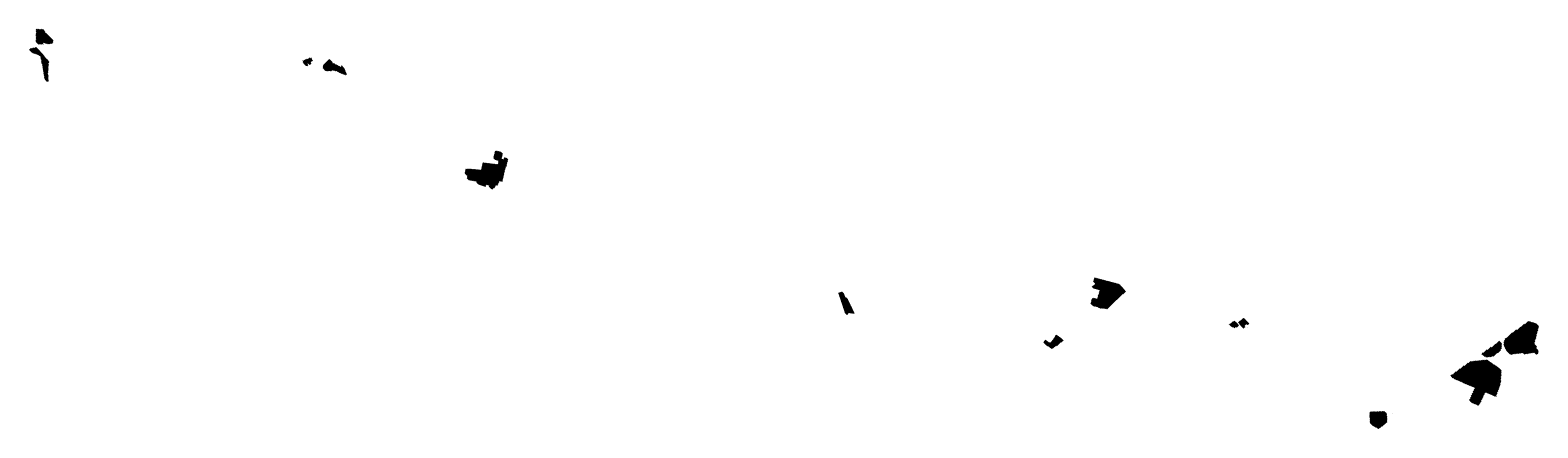
# Model space of a CAD drawing. Units: metres. Extents: x 1645257 to 1703354, y 4960558 to 4975863.
import ezdxf

# ---------------------------------------------------------------- set-up
doc = ezdxf.new("R2010")
doc.units = ezdxf.units.M
doc.layers.add('Aree-Espansione', color=4, linetype='Continuous', lineweight=50)
doc.layers.add('BARRIERE', color=90, linetype='Continuous')
doc.styles.add('FUTURA Md Bt', font='txt', dxfattribs={"width": 0.99})

msp = doc.modelspace()

# ---------------------------------------------------------------- hatches: boundary and pattern name
at = {"layer": 'Aree-Espansione'}
h = msp.add_hatch(dxfattribs=at)
h.set_pattern_fill('ANSI31', color=256, scale=10)
h.paths.add_polyline_path([(1645524, 4975854), (1645517, 4975359), (1645722, 4975358), (1645726, 4975411), (1645812, 4975415), (1645815, 4975383), (1646065, 4975381), (1646116, 4975474), (1646069, 4975558), (1645986, 4975612), (1645931, 4975684), (1645891, 4975709), (1645805, 4975813), (1645793, 4975862), (1645526, 4975862)])
h = msp.add_hatch(dxfattribs=at)
h.set_pattern_fill('ANSI31', color=256, scale=10)
h.paths.add_polyline_path([(1645276, 4975103), (1645258, 4975082), (1645265, 4975063), (1645310, 4975023), (1645435, 4974985), (1645537, 4974947), (1645620, 4974905), (1645656, 4974867), (1645689, 4974814), (1645711, 4974710), (1645735, 4974593), (1645770, 4974458), (1645794, 4974349), (1645822, 4974179), (1645844, 4974046), (1645855, 4973929), (1645924, 4973930), (1645914, 4974096), (1645905, 4974231), (1645907, 4974340), (1645914, 4974458), (1645924, 4974542), (1645936, 4974622), (1645946, 4974672), (1645946, 4974686), (1645528, 4975175), (1645499, 4975161), (1645443, 4975147), (1645367, 4975128), (1645293, 4975115)])
h = msp.add_hatch(dxfattribs=at)
h.set_pattern_fill('ANSI31', color=256, scale=5)
h.paths.add_polyline_path([(1655794, 4974638), (1655844, 4974526), (1655885, 4974535), (1655926, 4974555), (1655900, 4974616), (1655930, 4974628), (1655927, 4974635), (1655948, 4974643), (1655975, 4974578), (1656048, 4974610), (1656006, 4974684), (1656108, 4974736), (1656095, 4974762), (1655987, 4974718), (1655876, 4974673)])
h = msp.add_hatch(dxfattribs=at)
h.set_pattern_fill('ANSI31', color=256, scale=5)
h.paths.add_polyline_path([(1656822, 4974698), (1656801, 4974676), (1656738, 4974620), (1656712, 4974597), (1656688, 4974566), (1656670, 4974538), (1656621, 4974501), (1656603, 4974473), (1656591, 4974436), (1656585, 4974395), (1656586, 4974361), (1656596, 4974343), (1656815, 4974342), (1656822, 4974362), (1656893, 4974356), (1657033, 4974326), (1657163, 4974260), (1657292, 4974209), (1657336, 4974196), (1657404, 4974190), (1657406, 4974217), (1657301, 4974467), (1657279, 4974394), (1656986, 4974548), (1656957, 4974489), (1656883, 4974525), (1656898, 4974558), (1656876, 4974568), (1656895, 4974606), (1656843, 4974628), (1656862, 4974681)])
at = {"layer": 'Aree-Espansione', "lineweight": 35}
h = msp.add_hatch(dxfattribs=at)
h.set_pattern_fill('ANSI31', color=256, scale=5)
h.paths.add_polyline_path([(1662072, 4970505), (1662042, 4970315), (1662150, 4970292), (1662124, 4970130), (1662511, 4970066), (1662499, 4969987), (1662501, 4969968), (1662771, 4969874), (1662820, 4969959), (1662951, 4969902), (1662982, 4969966), (1663064, 4969926), (1662961, 4969823), (1663050, 4969766), (1663076, 4969804), (1663134, 4969834), (1663148, 4969870), (1663186, 4969933), (1663242, 4969921), (1663317, 4970097), (1663380, 4970081), (1663427, 4970055), (1663495, 4970374), (1663560, 4970634), (1663581, 4970648), (1663649, 4970922), (1663558, 4970936), (1663541, 4970871), (1663384, 4970896), (1663445, 4971154), (1663213, 4971204), (1663143, 4970915), (1663351, 4970852), (1663321, 4970674), (1662733, 4970744), (1662711, 4970629), (1662672, 4970463), (1662211, 4970503), (1662187, 4970498), (1662132, 4970502)])
h = msp.add_hatch(dxfattribs=at)
h.set_pattern_fill('ANSI31', color=256, scale=5)
h.paths.add_polyline_path([(1686160, 4965321), (1686202, 4965280), (1686237, 4965270), (1686296, 4965262), (1686342, 4965252), (1686366, 4965242), (1686407, 4965223), (1686458, 4965200), (1686488, 4965187), (1686512, 4965185), (1686542, 4965185), (1686624, 4965183), (1686666, 4965180), (1686698, 4965174), (1686740, 4965161), (1686752, 4965162), (1686763, 4965174), (1686924, 4965333), (1686947, 4965364), (1687452, 4965847), (1687254, 4966067), (1686301, 4966318), (1686258, 4966149), (1686344, 4966123), (1686329, 4966064), (1686235, 4966000), (1686204, 4965990), (1686199, 4965965), (1686521, 4965879), (1686412, 4965495), (1686216, 4965542)])
h = msp.add_hatch(dxfattribs=at)
h.set_pattern_fill('ANSI31', color=256, scale=3)
h.paths.add_polyline_path([(1676438, 4965731), (1676700, 4964948), (1676723, 4964949), (1676738, 4964964), (1676748, 4964988), (1676765, 4965009), (1676786, 4965018), (1676810, 4965016), (1676850, 4965008), (1676897, 4965001), (1676998, 4964994), (1676735, 4965545), (1676669, 4965552), (1676577, 4965773), (1676540, 4965759)])
at = {"layer": 'Aree-Espansione'}
h = msp.add_hatch(dxfattribs=at)
h.set_pattern_fill('ANSI31', color=256, scale=5)
h.paths.add_polyline_path([(1691794, 4964537), (1691714, 4964471), (1691667, 4964489), (1691625, 4964441), (1691497, 4964497), (1691549, 4964517), (1691563, 4964530), (1691592, 4964541), (1691603, 4964548), (1691614, 4964568), (1691626, 4964589), (1691659, 4964595), (1691680, 4964604), (1691690, 4964638), (1691723, 4964612), (1691784, 4964553)])
h = msp.add_hatch(dxfattribs=at)
h.set_pattern_fill('ANSI31', color=256, scale=5)
h.paths.add_polyline_path([(1691965, 4964435), (1692036, 4964486), (1691995, 4964535), (1692084, 4964600), (1692116, 4964554), (1692187, 4964605), (1692065, 4964738), (1691980, 4964664), (1691845, 4964572), (1691864, 4964556), (1691880, 4964536), (1691885, 4964526)])
h = msp.add_hatch(dxfattribs=at)
h.set_pattern_fill('ANSI31', color=256, scale=10)
h.paths.add_polyline_path([(1702087, 4963808), (1702087, 4963698), (1702138, 4963590), (1702158, 4963544), (1702207, 4963463), (1702255, 4963415), (1702407, 4963444), (1702788, 4963491), (1702794, 4963430), (1703148, 4963489), (1703230, 4963491), (1703241, 4963428), (1703319, 4963423), (1703332, 4963523), (1703326, 4963592), (1703241, 4963611), (1703271, 4963745), (1703161, 4963776), (1703268, 4964187), (1703353, 4964520), (1703042, 4964623), (1702332, 4964119), (1702125, 4963939)])
h = msp.add_hatch(dxfattribs=at)
h.set_pattern_fill('ANSI31', color=256, scale=5)
h.paths.add_polyline_path([(1684578, 4963644), (1684352, 4963797), (1684422, 4963897), (1684611, 4963771), (1684841, 4964087), (1685035, 4963964), (1684874, 4963853), (1684802, 4963774), (1684706, 4963731), (1684668, 4963699)])
h = msp.add_hatch(dxfattribs=at)
h.set_pattern_fill('ANSI31', color=256, scale=10)
h.paths.add_polyline_path([(1701217, 4963361), (1701339, 4963311), (1701581, 4963348), (1701777, 4963493), (1701881, 4963597), (1701908, 4963661), (1701925, 4963864)])
h = msp.add_hatch(dxfattribs=at)
h.set_pattern_fill('ANSI31', color=256, scale=10)
h.paths.add_polyline_path([(1701703, 4961793), (1701283, 4961970), (1701050, 4961462), (1700751, 4961560), (1700985, 4962096), (1700047, 4962502), (1700024, 4962525), (1700793, 4963071), (1701432, 4963136), (1701902, 4962816), (1701891, 4962401), (1701852, 4962227)])
h = msp.add_hatch(dxfattribs=at)
h.set_pattern_fill('ANSI31', color=256, scale=5)
h.paths.add_polyline_path([(1696942, 4961130), (1696917, 4961105), (1696921, 4960934), (1696932, 4960707), (1696948, 4960694), (1696955, 4960675), (1697018, 4960650), (1697086, 4960615), (1697166, 4960559), (1697501, 4960809), (1697488, 4961150)])

# ---------------------------------------------------------------- linework, layer by layer
at = {"layer": 'Aree-Espansione', "lineweight": 80, "const_width": 2}
for points in [[(1645524, 4975854), (1645517, 4975359), (1645722, 4975358), (1645726, 4975411), (1645812, 4975415), (1645815, 4975383), (1646065, 4975381), (1646116, 4975474), (1646069, 4975558), (1645986, 4975612), (1645931, 4975684), (1645891, 4975709), (1645805, 4975813), (1645793, 4975862), (1645526, 4975862)], [(1645276, 4975103), (1645258, 4975082), (1645265, 4975063), (1645310, 4975023), (1645435, 4974985), (1645537, 4974947), (1645620, 4974905), (1645656, 4974867), (1645689, 4974814), (1645711, 4974710), (1645735, 4974593), (1645770, 4974458), (1645794, 4974349), (1645822, 4974179), (1645844, 4974046), (1645855, 4973929), (1645924, 4973930), (1645914, 4974096), (1645905, 4974231), (1645907, 4974340), (1645914, 4974458), (1645924, 4974542), (1645936, 4974622), (1645946, 4974672), (1645946, 4974686), (1645528, 4975175), (1645499, 4975161), (1645443, 4975147), (1645367, 4975128), (1645293, 4975115)]]:
    msp.add_lwpolyline(points, close=True, dxfattribs=at)
at = {"layer": 'Aree-Espansione', "const_width": 2}
for points in [[(1655794, 4974638), (1655844, 4974526), (1655885, 4974535), (1655926, 4974555), (1655900, 4974616), (1655930, 4974628), (1655927, 4974635), (1655948, 4974643), (1655975, 4974578), (1656048, 4974610), (1656006, 4974684), (1656108, 4974736), (1656095, 4974762), (1655987, 4974718), (1655876, 4974673)], [(1656822, 4974698), (1656801, 4974676), (1656738, 4974620), (1656712, 4974597), (1656688, 4974566), (1656670, 4974538), (1656621, 4974501), (1656603, 4974473), (1656591, 4974436), (1656585, 4974395), (1656586, 4974361), (1656596, 4974343), (1656815, 4974342), (1656822, 4974362), (1656893, 4974356), (1657033, 4974326), (1657163, 4974260), (1657292, 4974209), (1657336, 4974196), (1657404, 4974190), (1657406, 4974217), (1657301, 4974467), (1657279, 4974394), (1656986, 4974548), (1656957, 4974489), (1656883, 4974525), (1656898, 4974558), (1656876, 4974568), (1656895, 4974606), (1656843, 4974628), (1656862, 4974681)], [(1662072, 4970505), (1662042, 4970315), (1662150, 4970292), (1662124, 4970130), (1662511, 4970066), (1662499, 4969987), (1662501, 4969968), (1662771, 4969874), (1662820, 4969959), (1662951, 4969902), (1662982, 4969966), (1663064, 4969926), (1662961, 4969823), (1663050, 4969766), (1663076, 4969804), (1663134, 4969834), (1663148, 4969870), (1663186, 4969933), (1663242, 4969921), (1663317, 4970097), (1663380, 4970081), (1663427, 4970055), (1663495, 4970374), (1663560, 4970634), (1663581, 4970648), (1663649, 4970922), (1663558, 4970936), (1663541, 4970871), (1663384, 4970896), (1663445, 4971154), (1663213, 4971204), (1663143, 4970915), (1663351, 4970852), (1663321, 4970674), (1662733, 4970744), (1662711, 4970629), (1662672, 4970463), (1662211, 4970503), (1662187, 4970498), (1662132, 4970502)], [(1676438, 4965731), (1676700, 4964948), (1676723, 4964949), (1676738, 4964964), (1676748, 4964988), (1676765, 4965009), (1676786, 4965018), (1676810, 4965016), (1676850, 4965008), (1676897, 4965001), (1676998, 4964994), (1676735, 4965545), (1676669, 4965552), (1676577, 4965773), (1676540, 4965759)], [(1691794, 4964537), (1691714, 4964471), (1691667, 4964489), (1691625, 4964441), (1691497, 4964497), (1691549, 4964517), (1691563, 4964530), (1691592, 4964541), (1691603, 4964548), (1691614, 4964568), (1691626, 4964589), (1691659, 4964595), (1691680, 4964604), (1691690, 4964638), (1691723, 4964612), (1691784, 4964553)], [(1691965, 4964435), (1692036, 4964486), (1691995, 4964535), (1692084, 4964600), (1692116, 4964554), (1692187, 4964605), (1692065, 4964738), (1691980, 4964664), (1691845, 4964572), (1691864, 4964556), (1691880, 4964536), (1691885, 4964526)], [(1684578, 4963644), (1684352, 4963797), (1684422, 4963897), (1684611, 4963771), (1684841, 4964087), (1685035, 4963964), (1684874, 4963853), (1684802, 4963774), (1684706, 4963731), (1684668, 4963699)], [(1701217, 4963361), (1701339, 4963311), (1701581, 4963348), (1701777, 4963493), (1701881, 4963597), (1701908, 4963661), (1701925, 4963864)], [(1701703, 4961793), (1701283, 4961970), (1701050, 4961462), (1700751, 4961560), (1700985, 4962096), (1700047, 4962502), (1700024, 4962525), (1700793, 4963071), (1701432, 4963136), (1701902, 4962816), (1701891, 4962401), (1701852, 4962227)], [(1696942, 4961130), (1696917, 4961105), (1696921, 4960934), (1696932, 4960707), (1696948, 4960694), (1696955, 4960675), (1697018, 4960650), (1697086, 4960615), (1697166, 4960559), (1697501, 4960809), (1697488, 4961150)]]:
    msp.add_lwpolyline(points, close=True, dxfattribs=at)
at = {"layer": 'Aree-Espansione', "lineweight": 35, "const_width": 2}
msp.add_lwpolyline([(1686160, 4965321), (1686202, 4965280), (1686237, 4965270), (1686296, 4965262), (1686342, 4965252), (1686366, 4965242), (1686407, 4965223), (1686458, 4965200), (1686488, 4965187), (1686512, 4965185), (1686542, 4965185), (1686624, 4965183), (1686666, 4965180), (1686698, 4965174), (1686740, 4965161), (1686752, 4965162), (1686763, 4965174), (1686924, 4965333), (1686947, 4965364), (1687452, 4965847), (1687254, 4966067), (1686301, 4966318), (1686258, 4966149), (1686344, 4966123), (1686329, 4966064), (1686235, 4966000), (1686204, 4965990), (1686199, 4965965), (1686521, 4965879), (1686412, 4965495), (1686216, 4965542)], close=True, dxfattribs=at)
at = {"layer": 'Aree-Espansione', "const_width": 2}
msp.add_lwpolyline([(1702087, 4963808), (1702087, 4963698), (1702138, 4963590), (1702158, 4963544), (1702158, 4963544), (1702207, 4963463), (1702255, 4963415), (1702407, 4963444), (1702788, 4963491), (1702794, 4963430), (1703148, 4963489), (1703230, 4963491), (1703241, 4963428), (1703319, 4963423), (1703332, 4963523), (1703326, 4963592), (1703241, 4963611), (1703271, 4963745), (1703161, 4963776), (1703268, 4964187), (1703353, 4964520), (1703042, 4964623), (1702332, 4964119), (1702125, 4963939), (1702087, 4963808)], dxfattribs=at)
at = {"layer": 'BARRIERE', "lineweight": 35, "const_width": 2}
for points, elevation in [([(1691818, 4964595), (1691836, 4964580), (1691836, 4964573), (1691854, 4964561), (1691877, 4964535), (1691880, 4964525), (1691915, 4964486), (1691965, 4964430), (1691993, 4964395)], 4), ([(1696932, 4961145), (1697151, 4961145), (1697302, 4961149), (1697426, 4961154), (1697597, 4961168)], 3)]:
    msp.add_lwpolyline(points, dxfattribs=dict(at, elevation=elevation))

# ---------------------------------------------------------------- texts
at = {"layer": 'BARRIERE', "lineweight": 35, "style": 'FUTURA Md Bt', "width": 0.99}
msp.add_text('Barriera Mirabello - L=270m, h=4m', height=10, dxfattribs=at).set_placement((1691981, 4964419))
at = {"layer": 'BARRIERE', "style": 'FUTURA Md Bt', "width": 0.99}
msp.add_text('Barriera Poggio Renatico A.P. - L= 665m, h=3m', height=10, dxfattribs=at).set_placement((1697505, 4961111))

doc.saveas('drawing.dxf')
